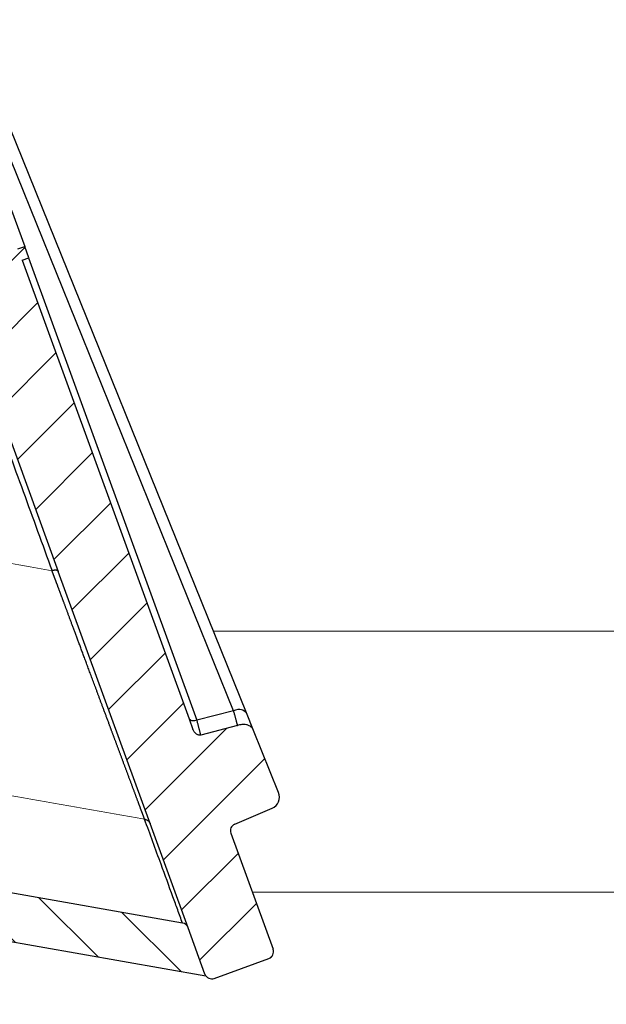
# Model space of a CAD drawing. Units: millimetres. Extents: x 2673 to 4786, y 0 to 1485.
# Drawn here: x 3332 to 3356, y 770 to 810 of the extents above; entities that cross this region are included whole.
import ezdxf

# ---------------------------------------------------------------- set-up
doc = ezdxf.new("R2010")
doc.units = ezdxf.units.MM
for name, color, linetype, lineweight in [('вспомогательный', 140, 'Continuous', 20), ('маскировка', 93, 'Continuous', 25), ('Основной', 7, 'Continuous', 30), ('штриховка', 251, 'Continuous', 0)]:
    doc.layers.add(name, color=color, linetype=linetype, lineweight=lineweight)

# ---------------------------------------------------------------- blocks, each defined once
blk = doc.blocks.new('3100ТК')
blk.add_wipeout([(3.5278769005199564, -162.7228703031014), (57.59005472701075, -162.7228703031014), (58.5278769005195, -159.22287030310162), (58.5278769005195, -100.1790672094084), (58.68386217004726, -99.22496177016671), (58.9854768711052, -98.58690866525197), (59.341032867026506, -98.12594536306474), (59.622332971596904, -97.86131311700615), (62.486272092455664, -96.13639238984712), (64.07137401542423, -95.01114608467805), (65.46066943735123, -93.7029402892162), (66.96454727322603, -91.82052485763947), (67.92068913994183, -90.18948585170708), (68.50633291842126, -88.8750068461998), (68.97345376208943, -87.47393195383881), (69.32861487116435, -85.89026651668038), (69.47448001242299, -84.56884075721231), (69.51915553922683, -83.6637342187808), (69.52787690052266, -32.13529842662831), (69.67432350992951, -31.781745036035545), (70.02787690052287, -31.63529842662868), (71.52787690051875, -31.63529842662868), (71.88143029111211, -31.488851817221843), (72.02787690051866, -31.135298426629078), (72.02787690051866, -30.135298880859665), (72.17432350992522, -29.781745490265678), (72.52787690051859, -29.63529888085887), (76.02787690052679, -29.63529888085887), (77.21920744450703, -29.38861170997623), (78.14919724408641, -28.756619224418927), (78.81992185376706, -27.732789190194666), (79.02787690052693, -26.6352988808587), (79.02787690052693, -23.844133663866046), (79.17432350993349, -23.49058027327206), (79.52787690052685, -23.344133663866415), (96.8403497520822, -23.344133663866415), (97.53814021192412, -23.060435607290856), (97.84000707705782, -22.370310612173313), (97.85378749219552, -21.84405778959652), (111.54143029111896, -8.156414990671578), (111.89498368171233, -8.009968381264713), (112.52787690052729, -8.009968381264713), (113.83240447199748, -7.7577688393089375), (115.0027506346803, -6.984842115417962), (115.77943491309559, -5.80510176856626), (116.02787690052736, -4.509968381264997), (116.02787690052736, -3.4545161714817993), (116.16820700035785, -3.1071869862518895), (116.51042715217622, -2.954820757972783), (126.52787690052668, -2.6050037044150542), (126.52787690052668, 0.4472650383831933), (119.04226346655261, 0.18586165715035463), (118.78650310673257, 0.17693030858021075), (117.2732003413166, 0.12408461153776784), (116.09582195382842, 0.08296965226367092), (113.96089172433071, 0.008416245838276382), (100.07460722452241, 0.007385945701344099), (99.47358309206537, 0.007341587479743339), (98.93887265809457, 0.0073021235003807305), (98.27423136953365, 0.007253070053138799), (97.5126269812622, 0.007196860303110952), (97.15422498841355, 0.007170408661380634), (96.05661097344937, 0.007089399924609552), (95.09341633656236, 0.007018311928476351), (94.42449472080423, 0.006968942574275161), (92.15952917205199, 0.006801778165424821), (91.1381687267288, 0.006726397277105889), (89.93523968963149, 0.006637615828992693), (89.66287804242268, 0.006617514342792674), (89.29973460992784, 0.006590712761948225), (88.73231232629573, 0.006548834504428669), (88.339095941122, 0.006519813407521724), (87.61229874486594, 0.006466172581184537), (86.64883958156878, 0.0063950650618664895), (86.64883958156877, 0.0063950650618664895), (83.45574591227276, 0.006159400718928509), (3.5278769005199138, 0.0006672033929362442)]).dxf.layer = 'маскировка'
at = {"layer": 'вспомогательный', "linetype": 'Continuous'}
for p, q in [((67.02787690051991, -83.42621670315657), (-50.97230347399045, -83.42621670315657)), ((60.78414148193815, -94.24791497502156), (-45.61348919803095, -94.24791497502156))]:
    blk.add_line(p, q, dxfattribs=at)
blk = doc.blocks.new('05100 4Е')
at = {"layer": 'штриховка', "linetype": 'Continuous'}
h = blk.add_hatch(dxfattribs=at)
h.set_pattern_fill('_USER', color=256, scale=2, angle=315, pattern_type=0)
h.set_pattern_definition([(315, (0, 0), (1.414213562373095, 1.414213562373095), [])])
edge = h.paths.add_edge_path()
edge.add_arc((22121.54357445713, 2684.752693139847), 10, 180, 204.9999999999777)
edge.add_line((22112.48049658676, 2680.52651052244), (22126.42189806328, 2650.62907857444))
edge.add_arc((22142.73548215487, 2658.236264529777), 18.00006400189556, 205.0001060516264, 259.9998939486536)
edge.add_line((22139.60977103207, 2640.509667731487), (22187.02672634169, 2632.148779167203))
edge.add_arc((22186.97463188851, 2631.853336841436), 0.2999999998452059, 19.999999982949987, 80.00000001708548, ccw=False)
edge.add_line((22187.25653967463, 2631.955942884297), (22187.95575424945, 2630.034866628616))
edge.add_line((22187.95575424945, 2630.034866628616), (22187.98716173535, 2629.948575270302))
edge.add_line((22187.98716173535, 2629.948575270302), (22139.26262856194, 2638.5400250912))
edge.add_arc((22142.7355921163, 2658.236180152805), 20.00000000151875, 205.0000000014817, 259.9999999978242, ccw=False)
edge.add_line((22124.60943637442, 2649.783814916867), (22110.66788101269, 2679.681576872758))
edge.add_arc((22121.5435104606, 2684.752981825959), 11.99993600348089, 179.9999322584103, 205.0000677415904, ccw=False)
edge.add_line((22109.54357445713, 2684.752996013647), (22109.54357445713, 2689.735636566192))
edge.add_arc((22109.04357445713, 2689.735636566192), 0.5, 0, 90)
edge.add_line((22109.04357445713, 2690.235636566192), (22107.54357445713, 2690.235636566192))
edge.add_arc((22107.54357445713, 2690.735636566192), 0.5, 180, 270, ccw=False)
edge.add_line((22107.04357445713, 2690.735636566192), (22107.04357445713, 2692.424843044882))
edge.add_arc((22107.54357445713, 2692.424843044882), 0.4999999999999176, 95.00000000007742, 180, ccw=False)
edge.add_line((22107.49999658576, 2692.922940393928), (22108.86972117996, 2693.042775768073))
edge.add_arc((22108.84357445713, 2693.341634177501), 0.2999999999998171, 275.0000000000774, 360)
edge.add_line((22109.14357445713, 2693.341634177501), (22109.14357445713, 2696.302047165619))
edge.add_arc((22108.84357445713, 2696.302047165619), 0.3000000000000114, 0, 84.9999999999227)
edge.add_line((22108.86972117996, 2696.600905575046), (22107.49999658576, 2696.720740949191))
edge.add_arc((22107.54357445713, 2697.218838298237), 0.5, 180, 264.9999999999227, ccw=False)
edge.add_line((22107.04357445713, 2697.218838298237), (22107.04357445713, 2700.03513749086))
edge.add_arc((22107.54357445713, 2700.03513749086), 0.5, 90, 180, ccw=False)
edge.add_line((22107.54357445713, 2700.53513749086), (22109.97239989186, 2700.53513749086))
edge.add_arc((22109.97239989186, 2699.53513749086), 1.000000000000001, 15.000000000021373, 90, ccw=False)
edge.add_line((22110.93832571815, 2699.793956535962), (22111.54357445713, 2697.53513749086))
edge.add_line((22111.54357445713, 2697.53513749086), (22111.54357445713, 2684.752693139847))
h = blk.add_hatch(dxfattribs=at)
h.set_pattern_fill('_USER', color=256, scale=2, angle=225, pattern_type=0)
h.set_pattern_definition([(225, (0, 0), (1.414213562373095, -1.414213562373095), [])])
edge = h.paths.add_edge_path()
edge.add_line((22175.67983016949, 2672.534104041731), (22175.86776869365, 2672.602508070396))
edge.add_line((22175.86776869365, 2672.602508070396), (22174.15766797702, 2677.300971174326))
edge.add_line((22174.15766797702, 2677.300971174326), (22173.96972945287, 2677.232567145661))
edge.add_line((22173.96972945287, 2677.232567145661), (22172.1689363941, 2682.180205411728))
edge.add_arc((22171.22924377332, 2681.838185268402), 0.9999999999999366, 20.00000000002822, 70.2850550009711)
edge.add_arc((22171.22924377332, 2681.838185268402), 0.9999999999999796, 70.2850550009711, 77.63042029601277)
edge.add_arc((22171.22924377332, 2681.838185268402), 0.99999999999984, 77.63042029601277, 109.9999999999892)
edge.add_line((22170.88722362999, 2682.777877889188), (22169.9475310092, 2682.435857745862))
edge.add_arc((22170.28955115253, 2681.496165125076), 1.000000000000019, 109.9999999999892, 142.3695797038993)
edge.add_arc((22170.28955115253, 2681.496165125076), 0.9999999999998471, 142.3695797038993, 149.7151893005279)
edge.add_arc((22170.28955115253, 2681.496165125076), 0.999999999999717, 149.7151893005279, 200.0000000000282)
edge.add_line((22169.34985853174, 2681.154144981751), (22169.40617692017, 2680.99941148126))
edge.add_line((22169.40617692017, 2680.99941148126), (22169.83456486015, 2679.822425289388))
edge.add_line((22169.83456486015, 2679.822425289388), (22170.70589155719, 2677.428474864302))
edge.add_line((22170.70589155719, 2677.428474864302), (22171.91190117661, 2674.114990667306))
edge.add_line((22171.91190117661, 2674.114990667306), (22176.53306002206, 2661.418461087706))
edge.add_line((22176.53306002206, 2661.418461087706), (22177.10728643015, 2659.840786997836))
edge.add_line((22177.10728643015, 2659.840786997836), (22181.88398506906, 2646.716915347891))
edge.add_line((22181.88398506906, 2646.716915347891), (22185.68761741915, 2636.266521354109))
edge.add_line((22185.68761741915, 2636.266521354109), (22187.25653967463, 2631.955942884297))
edge.add_line((22187.25653967463, 2631.955942884297), (22187.95575424945, 2630.034866628616))
edge.add_arc((22188.23766203604, 2630.137472671448), 0.3000000002762953, 199.9999999471843, 289.999999947201)
edge.add_line((22188.34026807887, 2629.855564884859), (22190.59553036876, 2630.67641322884))
edge.add_arc((22190.49292432541, 2630.958321015241), 0.3000000002764121, 290.0000000527819, 380.0000000527641)
edge.add_line((22190.77483211181, 2631.060927058593), (22189.02529303684, 2635.867746161517))
edge.add_arc((22189.30720082308, 2635.970352204514), 0.3000000000001616, 112.9999999999992, 199.9999999999793, ccw=False)
edge.add_line((22189.18998148453, 2636.24650366055), (22190.73836845187, 2636.903754933931))
edge.add_arc((22190.54300288763, 2637.364007360658), 0.499999999999939, 293.0000000000043, 381.999999999975)
edge.add_line((22191.00659481491, 2637.551310657365), (22189.96601145701, 2640.126844846392))
edge.add_spline(control_points=[(22189.96601145701, 2640.126844846392), (22189.95946406938, 2640.141857361149), (22189.94648031845, 2640.17162778961), (22189.92118901722, 2640.212797718864), (22189.89091003412, 2640.250750536105), (22189.84926400872, 2640.289961509026), (22189.78062442186, 2640.334646804632), (22189.68297794678, 2640.368160707053), (22189.57818749295, 2640.379176789569), (22189.47871607992, 2640.37372298511), (22189.38804959015, 2640.356127439601), (22189.3257714126, 2640.338887965238), (22189.29690541088, 2640.33089744337)], knot_values=[0, 0, 0, 0, 0.04908791234590081, 0.0973433487159202, 0.1444576527930505, 0.1943704446845533, 0.2683269709640907, 0.3884819519687234, 0.5000686437457336, 0.5825269032702154, 0.68653514002709, 0.7763916730612028, 0.7763916730612028, 0.7763916730612028, 0.7763916730612028], degree=3, periodic=0)
edge.add_line((22189.29690541088, 2640.33089744337), (22187.7866990784, 2639.932465193973))
edge.add_spline(control_points=[(22187.7866990784, 2639.932465193973), (22187.78342268924, 2639.931684610353), (22187.77652431119, 2639.930041120815), (22187.76331695853, 2639.928180653594), (22187.74354475356, 2639.927223348754), (22187.71424910429, 2639.929978596264), (22187.67689814232, 2639.939803516663), (22187.63145613818, 2639.960310755588), (22187.58469872993, 2639.992544643959), (22187.54333770374, 2640.032667120356), (22187.50931304815, 2640.075405750958), (22187.48059850312, 2640.119824683169), (22187.46643606106, 2640.153358295978), (22187.45935715564, 2640.170119635432)], knot_values=[0, 0, 0, 0, 0.01009979517494005, 0.02126492646722849, 0.03995890936419691, 0.06936567653975098, 0.1091587595104012, 0.1552621737373285, 0.218269260265641, 0.2784874918873474, 0.3274553575218648, 0.3819846054566408, 0.4364782883843464, 0.4364782883843464, 0.4364782883843464, 0.4364782883843464], degree=3, periodic=0)
edge.add_line((22187.45935715564, 2640.170119635432), (22187.29822110992, 2640.612837282513))
edge.add_line((22187.29822110992, 2640.612837282513), (22180.38314405136, 2659.611855354683))
edge.add_line((22180.38314405136, 2659.611855354683), (22180.6650518376, 2659.714461397681))
edge.add_line((22180.6650518376, 2659.714461397681), (22180.49409483093, 2660.184161913196))
edge.add_line((22180.49409483093, 2660.184161913196), (22180.21213151632, 2660.081708433162))
edge.add_line((22180.21213151632, 2660.081708433162), (22179.66495481539, 2661.585064063429))
edge.add_line((22179.66495481539, 2661.585064063429), (22179.65254675991, 2661.619154915672))
edge.add_line((22179.65254675991, 2661.619154915672), (22179.93445454615, 2661.72176095867))
edge.add_line((22179.93445454615, 2661.72176095867), (22178.31757396913, 2666.164103833989))
edge.add_line((22178.31757396913, 2666.164103833989), (22178.03566618289, 2666.061497790991))
edge.add_line((22178.03566618289, 2666.061497790991), (22177.98905611309, 2666.189557905299))
edge.add_line((22177.98905611309, 2666.189557905299), (22177.95601379423, 2666.280340930231))
edge.add_line((22177.95601379423, 2666.280340930231), (22177.47608142647, 2667.598944273513))
edge.add_line((22177.47608142647, 2667.598944273513), (22177.75793368433, 2667.701702879473))
edge.add_line((22177.75793368433, 2667.701702879473), (22177.58697472115, 2668.171408770454))
edge.add_line((22177.58697472115, 2668.171408770454), (22177.30506693492, 2668.068802727456))
edge.add_line((22177.30506693492, 2668.068802727456), (22177.04918826608, 2668.771823592202))
edge.add_line((22177.04918826608, 2668.771823592202), (22176.85984902217, 2669.292028889461))
edge.add_line((22176.85984902217, 2669.292028889461), (22175.67983016949, 2672.534104041731))
at = {"color": 0, "linetype": 'Continuous'}
for p, q in [((22189.13435311275, 2640.947031356228), (22177.85863507098, 2668.855412844232)), ((22180.65035356151, 2659.708938549592), (22187.6241467359, 2640.548599275012)), ((22189.13435311275, 2640.947031356228), (22187.6241467359, 2640.548599275012)), ((22187.02672634169, 2632.148779167203), (22139.60977103207, 2640.509667731487))]:
    blk.add_line(p, q, dxfattribs=at)
at = {"color": 7, "linetype": 'Continuous'}
for p, q in [((22189.67130810628, 2640.856261235439), (22178.39559006451, 2668.764642723443)), ((22179.94686260162, 2661.687670106427), (22180.49409483093, 2660.184161913196)), ((22180.21213151632, 2660.081708433162), (22180.49409483093, 2660.184161913196)), ((22180.6650518376, 2659.714461397681), (22180.49409483093, 2660.184161913196)), ((22177.10728643015, 2659.840786997836), (22181.88398506906, 2646.716915347891)), ((22177.10728643015, 2659.840786997836), (22181.88398506906, 2646.716915347891)), ((22180.38314405136, 2659.611855354683), (22180.6650518376, 2659.714461397681)), ((22180.38314405136, 2659.611855354683), (22187.29822110992, 2640.612837282513)), ((22185.68761741915, 2636.266521354109), (22181.88398506906, 2646.716915347891)), ((22185.68761741915, 2636.266521354109), (22181.88398506906, 2646.716915347891)), ((22187.29822110992, 2640.612837282513), (22187.45935715564, 2640.170119635432)), ((22189.96601145701, 2640.126844846392), (22189.67130810628, 2640.856261235439)), ((22189.29690541088, 2640.33089744337), (22187.7866990784, 2639.932465193973)), ((22191.00659481491, 2637.551310657365), (22189.96601145701, 2640.126844846392)), ((22187.98716173535, 2629.948575270302), (22139.26262856194, 2638.5400250912)), ((22189.18998148453, 2636.24650366055), (22190.73836845187, 2636.903754933931)), ((22187.25653967463, 2631.955942884297), (22185.68761741915, 2636.266521354109)), ((22187.25653967463, 2631.955942884297), (22185.68761741915, 2636.266521354109)), ((22189.02529303684, 2635.867746161517), (22190.77483211181, 2631.060927058593)), ((22187.95575424945, 2630.034866628616), (22187.25653967463, 2631.955942884297)), ((22187.95575424945, 2630.034866628616), (22187.25653967463, 2631.955942884297)), ((22188.34026807887, 2629.855564884859), (22190.59553036876, 2630.67641322884)), ((22187.98716173535, 2629.948575270302), (22187.95575424945, 2630.034866628616))]:
    blk.add_line(p, q, dxfattribs=at)
for centre, radius, start, end in [((22190.54300288763, 2637.364007360658), 0.499999999999939, 293.0000000000043, 21.99999999997505), ((22189.30720082308, 2635.970352204514), 0.3000000000001616, 112.9999999999992, 199.9999999999792), ((22186.97463188851, 2631.853336841436), 0.2999999998452059, 19.99999998295005, 80.00000001708551), ((22190.49292432541, 2630.958321015241), 0.3000000002764121, 290.0000000527819, 20.00000005276413), ((22188.23766203604, 2630.137472671448), 0.3000000002762953, 199.9999999471843, 289.999999947201)]:
    blk.add_arc(centre, radius, start, end, dxfattribs=at)
at = {"color": 0, "linetype": 'Continuous'}
for points in [[(22176.84833142886, 2659.868354496627), (22178.04276985394, 2656.587153101202), (22179.23678305833, 2653.306525472289), (22180.43092959664, 2650.025643080143), (22181.62507613494, 2646.744760687997)], [(22181.88398506906, 2646.716915347891), (22181.88354138171, 2646.71808478198), (22181.88306406581, 2646.719246715427), (22181.87709332251, 2646.729467467017), (22181.86814967198, 2646.738779730957), (22181.85610000301, 2646.746993604987), (22181.84415039867, 2646.752634920729), (22181.83029438936, 2646.757300678868), (22181.8146196321, 2646.760929691452), (22181.79721378389, 2646.763460770525), (22181.77173533854, 2646.765032199077), (22181.744170785, 2646.764575897197), (22181.71507897719, 2646.762159042403), (22181.68512876281, 2646.757898593566), (22181.65494440249, 2646.752020196819), (22181.62507613494, 2646.744760687997)], [(22185.45612612707, 2636.449835882567), (22185.455771589, 2636.450788719557), (22185.45472655571, 2636.45359707122), (22185.45300266402, 2636.458229666812), (22185.45061155075, 2636.464655235595), (22185.44756485272, 2636.472842506825), (22185.44387420674, 2636.482760209763), (22185.43955124964, 2636.494377073666), (22185.43460761824, 2636.507661827794), (22185.42905494935, 2636.522583201406), (22185.42290487979, 2636.539109923759), (22185.41616904639, 2636.557210724114), (22185.40885908595, 2636.576854331728), (22185.40098663531, 2636.598009475861), (22185.39256333127, 2636.62064488577), (22185.38360081066, 2636.644729290717), (22185.37411071029, 2636.670231419957), (22185.36410466699, 2636.697120002752), (22185.35359431758, 2636.725363768359), (22185.34259129886, 2636.754931446037), (22185.33110724767, 2636.785791765045), (22185.31915380081, 2636.817913454643), (22185.30674259512, 2636.851265244087), (22185.2938852674, 2636.885815862638), (22185.28059345448, 2636.921534039554), (22185.26687879318, 2636.958388504094), (22185.2527529203, 2636.996347985516), (22185.23822747268, 2637.035381213081), (22185.22331408714, 2637.075456916044), (22185.20802440048, 2637.116543823669), (22185.19237004953, 2637.158610665209), (22185.17636267111, 2637.201626169927), (22185.16001390204, 2637.245559067081), (22185.14333537914, 2637.290378085928), (22185.12633873921, 2637.336051955728), (22185.1090356191, 2637.382549405741), (22185.0914376556, 2637.429839165223), (22185.07355648555, 2637.477889963435), (22185.05540374576, 2637.526670529635), (22185.03699107304, 2637.576149593082), (22185.01833010422, 2637.626295883034), (22184.99943247612, 2637.677078128751), (22184.98030982556, 2637.728465059492), (22184.96097378935, 2637.780425404514), (22184.94143600431, 2637.832927893077), (22184.92170810726, 2637.88594125444), (22184.90180173503, 2637.939434217861), (22184.88172852442, 2637.993375512599), (22184.86150011227, 2638.047733867913), (22184.84112813538, 2638.102478013062), (22184.82062423058, 2638.157576677304), (22184.80000003468, 2638.212998589899), (22184.7792671845, 2638.268712480105), (22184.75843731687, 2638.32468707718), (22184.7375220686, 2638.380891110384), (22184.71653307651, 2638.437293308976), (22184.69548197742, 2638.493862402213), (22184.67438040815, 2638.550567119356), (22184.65324000551, 2638.607376189662), (22184.63207240633, 2638.664258342391), (22184.61088924743, 2638.721182306802), (22184.58970216561, 2638.778116812152), (22184.56852279771, 2638.835030587701), (22184.54736278054, 2638.891892362709), (22184.52623375093, 2638.948670866432), (22184.50514734568, 2639.005334828131), (22184.48411520161, 2639.061852977064), (22184.46314895556, 2639.118194042489), (22184.44226024433, 2639.174326753666), (22184.42146070474, 2639.230219839854), (22184.40076197361, 2639.285842030311), (22184.38017568777, 2639.341162054296), (22184.35971348403, 2639.396148641067), (22184.33938699921, 2639.450770519884), (22184.31920787012, 2639.504996420005), (22184.2991877336, 2639.55879507069), (22184.27933822644, 2639.612135201196), (22184.25967098549, 2639.664985540783), (22184.24019764754, 2639.717314818709), (22184.22092984943, 2639.769091764234), (22184.20187922797, 2639.820285106615), (22184.18305741998, 2639.870863575112), (22184.16447606228, 2639.920795898985), (22184.14614679169, 2639.97005080749), (22184.12808124503, 2640.018597029887), (22184.11029105911, 2640.066403295436), (22184.09278787075, 2640.113438333393), (22184.07558331678, 2640.159670873019), (22184.05868903401, 2640.205069643574), (22184.04211665926, 2640.249603374313), (22184.02587782935, 2640.293240794498), (22184.0099841811, 2640.335950633385), (22183.99444735132, 2640.377701620237), (22183.94459246196, 2640.511673020999), (22183.89544123334, 2640.643753527407), (22183.84698866916, 2640.7739565657), (22183.79922977309, 2640.902295562122), (22183.75215954882, 2641.028783942914), (22183.70577300004, 2641.153435134316), (22183.66006513044, 2641.276262562571), (22183.61503094369, 2641.397279653919), (22183.57066544349, 2641.516499834604), (22183.52696363351, 2641.633936530865), (22183.48392051746, 2641.749603168945), (22183.441531099, 2641.863513175086), (22183.39979038183, 2641.975679975528), (22183.35869336964, 2642.086116996513), (22183.31823506611, 2642.194837664283), (22183.27841047492, 2642.30185540508), (22183.23921459976, 2642.407183645144), (22183.20064244432, 2642.510835810718), (22183.16268901228, 2642.612825328043), (22183.12534930732, 2642.71316562336), (22183.08861833314, 2642.81187012291), (22183.05249109342, 2642.908952252938), (22183.01696259185, 2643.004425439681), (22182.9820278321, 2643.098303109383), (22182.94768181787, 2643.190598688286), (22182.91391955284, 2643.28132560263), (22182.8807360407, 2643.370497278657), (22182.84812628514, 2643.45812714261), (22182.81608528983, 2643.544228620728), (22182.78460805847, 2643.628815139254), (22182.75368959474, 2643.711900124429), (22182.72332490232, 2643.793497002495), (22182.69350898491, 2643.873619199694), (22182.66423684619, 2643.952280142267), (22182.63550348983, 2644.029493256455), (22182.60730391954, 2644.1052719685), (22182.57963313899, 2644.179629704644), (22182.55248615188, 2644.252579891127), (22182.52585796188, 2644.324135954193), (22182.49974357268, 2644.394311320081), (22182.47413798797, 2644.463119415035), (22182.44903621143, 2644.530573665294), (22182.42443324675, 2644.596687497101), (22182.40032409762, 2644.661474336697), (22182.37670376772, 2644.724947610325), (22182.35356726074, 2644.787120744224), (22182.33090958035, 2644.848007164638), (22182.30872573026, 2644.907620297807), (22182.28701071414, 2644.965973569972), (22182.26575953567, 2645.023080407377), (22182.24496719856, 2645.078954236261), (22182.22462870647, 2645.133608482867), (22182.2047390631, 2645.187056573436), (22182.18529327213, 2645.239311934209), (22182.16628633725, 2645.290387991429), (22182.14771326215, 2645.340298171336), (22182.1295690505, 2645.389055900173), (22182.111848706, 2645.43667460418), (22182.09454723233, 2645.483167709599), (22182.07765963317, 2645.528548642673), (22182.06118091222, 2645.572830829642), (22182.04510607316, 2645.616027696748), (22182.02943011967, 2645.658152670231), (22182.01414805544, 2645.699219176336), (22181.99925488415, 2645.739240641301), (22181.9847456095, 2645.778230491369), (22181.97061523516, 2645.816202152783), (22181.95685876483, 2645.853169051782), (22181.94347120218, 2645.889144614609), (22181.93044755091, 2645.924142267505), (22181.91778281469, 2645.958175436711), (22181.90547199723, 2645.99125754847), (22181.89351010219, 2646.023402029023), (22181.88189213327, 2646.054622304611), (22181.87061309415, 2646.084931801475), (22181.85966798852, 2646.114343945858), (22181.84905182006, 2646.142872164001), (22181.83875959247, 2646.170529882146), (22181.82878630942, 2646.197330526533), (22181.81912697459, 2646.223287523405), (22181.80977659169, 2646.248414299003), (22181.80073016439, 2646.272724279569), (22181.79198269638, 2646.296230891343), (22181.78352919134, 2646.318947560568), (22181.77536465296, 2646.340887713486), (22181.76748408492, 2646.362064776337), (22181.75988249092, 2646.382492175363), (22181.75255487464, 2646.402183336806), (22181.74549623975, 2646.421151686907), (22181.73870158996, 2646.439410651908), (22181.73216592894, 2646.456973658052), (22181.72588426038, 2646.473854131577), (22181.71985158796, 2646.490065498727), (22181.71406291538, 2646.505621185742), (22181.70851324631, 2646.520534618865), (22181.70319758444, 2646.534819224338), (22181.69811093347, 2646.548488428401), (22181.69324829707, 2646.561555657296), (22181.68860467892, 2646.574034337265), (22181.68417508272, 2646.585937894549), (22181.67995451216, 2646.59727975539), (22181.67593797091, 2646.608073346029), (22181.67212046266, 2646.618332092707), (22181.6684969911, 2646.628069421667), (22181.66506255992, 2646.637298759149), (22181.6618121728, 2646.646033531397), (22181.65874083342, 2646.65428716465), (22181.65584354547, 2646.66207308515), (22181.65311531264, 2646.66940471914), (22181.65055113861, 2646.67629549286), (22181.64814602707, 2646.682758832552), (22181.64589498171, 2646.688808164457), (22181.64379300621, 2646.694456914818), (22181.64183510424, 2646.699718509875), (22181.64001627952, 2646.704606375871), (22181.63833153571, 2646.709133939046), (22181.6367758765, 2646.713314625643), (22181.63534430558, 2646.717161861902), (22181.63403182663, 2646.720689074065), (22181.63283344335, 2646.723909688375), (22181.63174415941, 2646.726837131072), (22181.6307589785, 2646.729484828397), (22181.62987290431, 2646.731866206594), (22181.62908094052, 2646.733994691902), (22181.62837809082, 2646.735883710564), (22181.6277593589, 2646.73754668882), (22181.62721974843, 2646.738997052914), (22181.62675426311, 2646.740248229085), (22181.62635790663, 2646.741313643576), (22181.62602568266, 2646.742206722629), (22181.62575259489, 2646.742940892484), (22181.62553364701, 2646.743529579383), (22181.6253638427, 2646.743986209568), (22181.62523818566, 2646.74432420928), (22181.62515167956, 2646.744557004762), (22181.6250993281, 2646.744698022253), (22181.62507613494, 2646.744760687997)], [(22189.67130810628, 2640.856261235439), (22189.47418561886, 2640.986742410206), (22189.13435311275, 2640.947031356228)], [(22187.6241467359, 2640.548599275012), (22187.41615154068, 2640.529711585197), (22187.29822110992, 2640.612837282513)], [(22189.13435311275, 2640.947031356228), (22189.15264932135, 2640.877681893165), (22189.17004976045, 2640.811727731036), (22189.1865144096, 2640.749320562229), (22189.20200324839, 2640.690612079134), (22189.21647625637, 2640.635753974137), (22189.22989341311, 2640.584897939629), (22189.24221469818, 2640.538195667997), (22189.25340009115, 2640.495798851631), (22189.2623295287, 2640.461952948739), (22189.27025907177, 2640.431897019312), (22189.27717844159, 2640.405670023743), (22189.28307735939, 2640.383310922426), (22189.28794554638, 2640.364858675753), (22189.29177272381, 2640.350352244118), (22189.29454861288, 2640.339830587914), (22189.29626293483, 2640.333332667533), (22189.29690541088, 2640.33089744337)], [(22187.7866990784, 2639.932465193973), (22187.78605658914, 2639.934900468198), (22187.78434225691, 2639.941398427567), (22187.7815663601, 2639.951920113071), (22187.77773917714, 2639.9664265657), (22187.77287098644, 2639.984878826445), (22187.76697206639, 2640.007237936298), (22187.76005269541, 2640.033464936251), (22187.75212315191, 2640.063520867292), (22187.7431937143, 2640.097366770415), (22187.73200832133, 2640.139763586782), (22187.71968703626, 2640.186465858413), (22187.70626987952, 2640.237321892921), (22187.69179687154, 2640.292179997918), (22187.67630803275, 2640.350888481013), (22187.6598433836, 2640.413295649821), (22187.6424429445, 2640.47924981195), (22187.6241467359, 2640.548599275012)], [(22187.02672634169, 2632.148779167203), (22186.82856176141, 2632.691449017402), (22186.63039718112, 2633.234118867601), (22186.13844401872, 2634.581322241747), (22185.45612612707, 2636.449835882567)], [(22185.45612612707, 2636.449835882567), (22185.49357643579, 2636.442193944962), (22185.53051652741, 2636.429542332354), (22185.56587618658, 2636.411854956641), (22185.59861583087, 2636.389445872492), (22185.62776900838, 2636.362842961001), (22185.65260978068, 2636.332858434275), (22185.67261947337, 2636.300412470545), (22185.68761741915, 2636.266521354109)]]:
    blk.add_spline(points, degree=3, dxfattribs=at)
at = {"color": 7, "linetype": 'Continuous'}
for points in [[(22189.96601145701, 2640.126844846392), (22189.94533713557, 2640.171366706473), (22189.92017526795, 2640.212542764487), (22189.89068906524, 2640.249289487183), (22189.85436175727, 2640.283518329034), (22189.79254453324, 2640.324116344137), (22189.67936300981, 2640.364454448873), (22189.56845847354, 2640.376774102342), (22189.48611300902, 2640.372462592299), (22189.3837896355, 2640.353817468435), (22189.29690541088, 2640.33089744337)], [(22187.7866990784, 2639.932465193973), (22187.77684053925, 2639.930270841529), (22187.76579248725, 2639.928658137614), (22187.74712099189, 2639.927741494257), (22187.71782802869, 2639.930326104551), (22187.67928810869, 2639.940233878549), (22187.63718052929, 2639.959008237253), (22187.58508625037, 2639.994449442775), (22187.54171050567, 2640.036220008871), (22187.51107307957, 2640.074419484922), (22187.48200602191, 2640.120555640098), (22187.45935715564, 2640.170119635432)]]:
    blk.add_spline(points, degree=3, dxfattribs=at)
at = {"layer": 'вспомогательный', "linetype": 'Continuous'}
for points in [[(22161.26324139984, 2650.293134191955), (22162.72818941295, 2650.041381729567), (22164.21190984741, 2649.794188056687), (22165.66070966004, 2649.553151831388), (22167.02089580763, 2649.319871710835), (22174.32298597128, 2648.032316199416), (22181.62507613494, 2646.744760687997)], [(22160.57778888979, 2640.857237629582), (22161.75944013092, 2640.645646179497), (22162.9281284948, 2640.432462998745), (22164.1211704587, 2640.21499213742), (22165.37588027121, 2639.990525006214), (22175.41600319915, 2638.22018044439), (22185.45612612707, 2636.449835882567)]]:
    blk.add_spline(points, degree=3, dxfattribs=at)
blk = doc.blocks.new('05100.4е маск')
at = {"color": 7}
blk.add_wipeout([(22166.896580768615, 2619.983841283944), (22169.15184305798, 2620.804689627736), (22169.320475196644, 2620.9594969110035), (22169.331144801385, 2621.189203457325), (22167.581605726326, 2625.9960225605078), (22167.581605726326, 2626.2012346465012), (22167.746294174012, 2626.3747800595415), (22169.294681141353, 2627.032031332923), (22169.56126809717, 2627.3020600771556), (22169.56290750439, 2627.679587056357), (22156.888760959122, 2658.94716725316), (22156.951902753994, 2658.892919122434), (22156.871946727497, 2659.0908172324707), (22156.623623914904, 2659.354644779072), (22156.262168947847, 2659.3816663137495), (22155.78760942857, 2659.2340940489576), (22155.78578100931, 2659.236019904661), (22155.564216364353, 2659.254359181184), (22155.416161711655, 2659.4203052884527), (22154.236142858976, 2662.6623804407227), (22154.42408138313, 2662.730784469388), (22152.713980666504, 2667.4292475733173), (22152.526042142348, 2667.360843544652), (22151.900359971387, 2669.0798911811225), (22153.15485764842, 2669.804175752656), (22153.768015022917, 2670.4797026200536), (22153.870950942455, 2671.3619206137514), (22153.822020850526, 2671.6608792573093), (22153.50164041459, 2672.361929367529), (22152.862503778106, 2672.8046201561224), (22152.094646484857, 2672.8717935797463), (22151.269534893192, 2672.7233160594183), (22150.66327514763, 2672.478753800341), (22150.383228940256, 2673.2481744315055), (22150.383228940253, 2673.248174431506), (22149.934819439517, 2673.8884638734444), (22149.233555798364, 2674.2122039213277), (22148.46102882829, 2674.1448195921544), (22147.82371945668, 2673.6989652200127), (22147.496639049616, 2672.995700601328), (22147.5641510779, 2672.2221140015286), (22147.892912464224, 2671.318849516205), (22147.66309913129, 2671.5116857991106), (22146.829823322136, 2671.6586148066367), (22146.636200337645, 2671.7821499592824), (22146.586475449534, 2672.0061515858397), (22147.101142897656, 2674.9249757275234), (22147.26579459102, 2675.2157980697807), (22147.576097025812, 2675.3378470521993), (22158.654429366205, 2675.7247109422115), (22158.657919315872, 2675.624771859509), (22168.608495347897, 2675.9722536314334), (22168.605005398225, 2676.0721927141353), (22209.09988714661, 2676.3654169481765), (22209.09988714661, 2679.8639129651833), (22209.246415062724, 2680.217529083209), (22209.59988714661, 2680.3639129651833), (22211.09988714661, 2680.3639129651833), (22211.454969170565, 2680.511742351489), (22211.59988714661, 2680.8639129651833), (22211.599887146607, 2682.553119443874), (22211.468166083334, 2682.891389882628), (22211.143465017984, 2683.0512167929187), (22209.77374042379, 2683.1710521670643), (22209.57775908773, 2683.267750869883), (22209.500540830246, 2683.450117070551), (22209.500540830246, 2686.450117070551), (22209.578774234866, 2686.633276481705), (22209.77374042379, 2686.7291819740385), (22211.143465017984, 2686.8490173481828), (22211.46836911276, 2687.0093211106137), (22211.59988714661, 2687.347114697229), (22211.59988714661, 2688.663413889851), (22212.999698217587, 2688.663414344082), (22213.10336508908, 2688.6639807494935), (22213.453387821388, 2688.8099274030096), (22213.599887146596, 2689.163413889851), (22213.599887146596, 2690.163413889851), (22213.45257570368, 2690.5179461507646), (22213.099887146596, 2690.663413889851), (22086.09988714661, 2690.663413889851), (22085.7458478894, 2690.5167861701334), (22085.59988714661, 2690.163413889851), (22085.59988714661, 2687.347114697229), (22085.73122977064, 2687.0094265633957), (22086.056309275238, 2686.8490173481828), (22087.426033869437, 2686.729181974038), (22087.620824648537, 2686.632960123344), (22087.699887146617, 2686.4303235646103), (22087.699887146613, 2683.4699105764926), (22087.621027677964, 2683.2671181531764), (22087.426033869437, 2683.1710521670648), (22086.056309275238, 2683.0512167929196), (22085.730823711787, 2682.8907571659215), (22085.59988714661, 2682.553119443874), (22085.59988714661, 2680.8639129651833), (22085.746863036537, 2680.509949654151), (22086.09988714661, 2680.3639129651833), (22087.59988714661, 2680.3639129651833), (22087.95318382068, 2680.2174236304268), (22088.09988714661, 2679.8639129651833), (22088.099887146614, 2674.88127241264), (22088.099887146614, 2674.88127241264), (22088.099887146614, 2674.88127241264), (22088.099887146614, 2674.88127241264), (22088.38259105897, 2672.2603783362133), (22089.25399336004, 2669.694395735175), (22092.119956752784, 2663.5612617986912), (22103.165749063675, 2639.9120913163392), (22105.12703699913, 2636.5752615725646), (22107.729671224955, 2633.65295401329), (22110.716843185688, 2631.3839264529083), (22114.128752707886, 2629.6891947559775), (22117.86023054831, 2628.661768278281), (22117.818941252182, 2628.668301490057)], dxfattribs=at).dxf.layer = 'Основной'
at = {"layer": 'Основной', "color": 7}
blk.add_blockref('05100 4Е', (-21.44368731052236, -9.871723601007943), dxfattribs=at)
blk = doc.blocks.new('156 разр с маск')
blk.add_wipeout([(24164.670585996617, 1005.30488123714), (24165.964648821162, 1005.4752370396604), (24167.171049676897, 1005.9746360014983), (24168.20629672564, 1006.7694275143735), (24169.001359962105, 1007.8058316781832), (24169.501015382153, 1009.0120096595206), (24176.142390676192, 1034.9316420961068), (24176.239078362698, 1035.6998397554912), (24176.24014114315, 1086.3084315717476), (24188.545696709447, 1086.3084315717476), (24189.045440151272, 1086.4424642724193), (24189.41170523773, 1086.8087034077475), (24189.545696709447, 1087.3084315717476), (24189.545696709443, 1102.3084315717479), (24189.411299178875, 1102.8095136179622), (24189.045440151272, 1103.1746612793072), (24188.545696709443, 1103.3084315717476), (24177.351252543518, 1103.3084315717476), (24177.083440366616, 1103.3451244613566), (24176.727685938138, 1103.5253838075955), (24176.482370838145, 1103.8276233657991), (24176.4116118286, 1104.0083329294791), (24176.406655285657, 1104.0315675845782), (24176.39573301187, 1104.1560989128225), (24176.39555307549, 1108.3084315717476), (24176.326908258183, 1108.6835852624083), (24176.116508683685, 1109.0022875303466), (24176.08127323075, 1109.0373287934822), (24175.790503655484, 1109.2272982975724), (24175.395696699245, 1109.3084315717476), (24001.68319632945, 1109.3082791542765), (24001.308337021965, 1109.2319819103514), (24000.970902786514, 1108.9982455173235), (24000.766830681277, 1108.6909413914861), (24000.697347037807, 1108.3084315717476), (24000.695696719657, 1104.1588271815785), (24000.679780927523, 1104.0083300752647), (24000.60903466292, 1103.8276463747627), (24000.363730433084, 1103.5253975359224), (24000.0079079942, 1103.345308247158), (23999.779879252113, 1103.3096321306084), (23999.740137574485, 1103.3084315717476), (23988.063174715193, 1103.3084315698666), (23987.562894269246, 1103.1744628294841), (23987.196832212216, 1102.8078267945243), (23987.06317471519, 1102.3084315698666), (23987.06317471519, 1087.3084315698666), (23987.19723827107, 1086.808008833396), (23987.563097298673, 1086.4424642724193), (23988.063174715193, 1086.3084315698666), (24000.368730281487, 1086.3084315698666), (24000.372214675685, 1035.6998387279086), (24000.467075469, 1034.942569858663), (24007.10865629658, 1009.0107860097448), (24007.608395664403, 1007.8040456298336), (24008.403052842015, 1006.7693282894766), (24009.438705949582, 1005.9746360014983), (24010.645106805347, 1005.4748401400288), (24011.938285428023, 1005.304881235259)]).translate(0, 0, -1508.091443032034).dxf.layer = 'маскировка'

msp = doc.modelspace()

# ---------------------------------------------------------------- hatches: boundary and pattern name
at = {"layer": 'штриховка'}
h = msp.add_hatch(dxfattribs=at)
h.set_pattern_fill('ANSI37', color=256, scale=6)
h.set_pattern_definition([(45, (12.96983225977237, -266.8246570973583), (-13.47038418160373, 13.47038418160373), []), (135, (12.96983225977237, -266.8246570973583), (-13.47038418160373, -13.47038418160373), [])])
edge = h.paths.add_edge_path()
edge.add_arc((3260.889424040746, 735.096746254841), 2.000000000000809, 179.9999999999967, 272.5345286325147, ccw=False)
edge.add_line((3258.889424040745, 735.0967462507556), (3258.890650728984, 746.1267087777898))
edge.add_arc((3260.889424040747, 746.196746254839), 2.000000000001625, 92.84839898701398, 182.0068362318447, ccw=False)
edge.add_line((3260.79003710982, 748.1942752879114), (3262.704899174122, 748.1968660018864))
edge.add_arc((3262.689424040748, 749.1967462548411), 1.000000000000808, 270.8866952230796, 360)
edge.add_line((3263.689424040749, 749.1967462548411), (3263.689424040747, 756.1967462548405))
edge.add_line((3263.689424040747, 756.1967462548405), (3267.107639931149, 756.1967462548406))
edge.add_line((3267.107639931149, 756.1967462548406), (3267.107639931149, 758.9384528259109))
edge.add_line((3267.107639931149, 758.9384528259109), (3266.639489014477, 760.6258165118254))
edge.add_line((3266.639489014477, 760.6258165118254), (3265.145436291098, 761.9325021362347))
edge.add_line((3265.145436291098, 761.9325021362347), (3263.457781974269, 762.9129757338308))
edge.add_line((3263.457781974269, 762.9129757338308), (3260.410158909849, 765.2872700930129))
edge.add_line((3260.410158909849, 765.2872700930129), (3258.174682735261, 768.2239346855663))
edge.add_line((3258.174682735261, 768.2239346855663), (3256.614741021609, 771.8847926136086))
edge.add_line((3256.614741021609, 771.8847926136086), (3256.092440514393, 775.6807843486774))
edge.add_line((3256.092440514393, 775.6807843486774), (3256.089424037318, 827.0937002855301))
edge.add_arc((3255.58942404076, 827.0936416140073), 0.5000000000003648, 0.006723261279562931, 97.80984138228602)
edge.add_line((3255.521481167879, 827.5890038713756), (3254.127006578226, 827.5950560617932))
edge.add_arc((3254.089424040757, 828.0936416140075), 0.4999999999995244, 180.2300365384445, 274.31070717477036, ccw=False)
edge.add_line((3253.589428070597, 828.0916341719028), (3253.585142963289, 829.1589308974312))
edge.add_arc((3253.087824468134, 829.0928522844181), 0.5016892152727492, 7.568547641778084, 90.06546849693795)
edge.add_line((3253.087251217679, 829.5945411721812), (3249.638388721162, 829.5940407763801))
edge.add_arc((3249.589424040765, 832.5936411597773), 3.000000000000548, 180.5988564496668, 270.9351980355325, ccw=False)
edge.add_line((3246.589587906255, 832.5622856803072), (3246.589424040899, 835.3848063763003))
edge.add_arc((3246.089424040093, 835.3848063759644), 0.5000000008058123, 3.848338847294028e-08, 89.99999992308534)
edge.add_line((3246.089424040765, 835.8848063767703), (3243.163732004101, 835.8848063762787))
edge.add_line((3243.163732004101, 835.8848063762787), (3242.578606225228, 835.884806376275))
edge.add_arc((3242.465851228684, 835.8780431353816), 0.1129576499088183, 3.432587896822377, 356.5674121031776)
edge.add_line((3242.578606225228, 835.8712798944882), (3235.224709451303, 835.8983328580161))
edge.add_arc((3234.963338697781, 836.3464090909063), 0.5187359456196254, 242.85574361107, 300.2557646419973, ccw=False)
edge.add_line((3234.726674557958, 835.8848063762262), (3234.663789518841, 835.8848063762257))
edge.add_line((3234.663789518841, 835.8848063762257), (3228.762830754883, 835.8905472683973))
edge.add_arc((3228.859645878698, 837.0365989285532), 1.150133720897488, 162.3729510786802, 265.17128329135755, ccw=False)
edge.add_line((3227.763513449097, 837.3848822510392), (3222.089424040759, 843.0589716588427))
edge.add_line((3222.089424040759, 843.0589716588427), (3222.08942404076, 638.874096471639))
edge.add_line((3222.08942404076, 638.874096471639), (3267.089424040777, 638.874096471639))
edge.add_line((3267.089424040777, 638.874096471639), (3267.089424040747, 687.1771310125678))
edge.add_line((3267.089424040747, 687.1771310125678), (3263.689424040747, 693.0661037583059))
edge.add_line((3263.689424040747, 693.0661037583059), (3263.689424040747, 732.159175126833))
edge.add_arc((3262.68773590705, 732.0928672790299), 1.00388039520129, 3.787231808870511, 89.96535872977849)
edge.add_line((3262.688342857339, 733.0967474907487), (3260.977866933135, 733.0987027481102))
edge = h.paths.add_edge_path()
edge.add_line((3422.089424040759, 843.0589716588427), (3416.317451787904, 837.2869994065102))
edge.add_arc((3415.401896892317, 836.884806376772), 1.000000000001956, -89.99999999979161, 23.71534712996322, ccw=False)
edge.add_line((3415.401896892321, 835.88480637677), (3409.488581697603, 835.8848063767703))
edge.add_line((3409.488581697603, 835.8848063767703), (3409.415384574779, 833.0817541442987))
edge.add_arc((3408.915554964583, 833.0948063767707), 0.5000000000005111, 270.00000000010425, 358.5041544104996, ccw=False)
edge.add_line((3408.915554964584, 832.5948063767703), (3401.561608430622, 832.5948063767703))
edge.add_arc((3401.561608430622, 833.0948063767707), 0.5000000000004547, 181.4958455894483, 270, ccw=False)
edge.add_line((3401.061778820427, 833.0817541442991), (3400.988581697603, 835.88480637677))
edge.add_line((3400.988581697603, 835.88480637677), (3398.089424040764, 835.8848063767703))
edge.add_arc((3398.089424040765, 835.3848063767703), 0.5, 90.00000000005213, 180)
edge.add_line((3397.589424040765, 835.3848063767703), (3397.589424040765, 832.5936411597779))
edge.add_arc((3394.589424040765, 832.5936411597775), 3, -90.0000000000087, 8.697043085703626e-12, ccw=False)
edge.add_line((3394.589424040765, 829.5936411597775), (3391.089424040757, 829.5936411597768))
edge.add_arc((3391.089424040757, 829.0936411597762), 0.5000000000005684, 90.00000000010422, 224.9999869871369)
edge.add_arc((3389.901979336293, 828.4548150305762), 0.8813371492429045, -77.72041879081661, 18.88573300945609, ccw=False)
edge.add_line((3390.089424040757, 827.5936416140078), (3388.58942404076, 827.5936416140078))
edge.add_arc((3388.58942404076, 827.0936416140078), 0.5, 90.00000000005213, 180)
edge.add_line((3388.08942404076, 827.0936416140078), (3388.08942404076, 775.7930307063914))
edge.add_line((3388.08942404076, 775.7930307063914), (3387.535000942179, 771.7550082644937))
edge.add_line((3387.535000942179, 771.7550082644937), (3386.07906951156, 768.2936359550115))
edge.add_line((3386.07906951156, 768.2936359550115), (3383.327568866627, 764.8718968536907))
edge.add_line((3383.327568866627, 764.8718968536907), (3380.589416351364, 762.802645132298))
edge.add_line((3380.589416351364, 762.802645132298), (3378.589414562857, 761.6479490694844))
edge.add_line((3378.589414562857, 761.6479490694844), (3377.547023974904, 760.6420312982991))
edge.add_line((3377.547023974904, 760.6420312982991), (3377.089424040758, 759.0498728312193))
edge.add_line((3377.089424040758, 759.0498728312193), (3377.089424040757, 756.1967462548313))
edge.add_line((3377.089424040757, 756.1967462548313), (3380.489424040761, 756.1967462548314))
edge.add_line((3380.489424040761, 756.1967462548314), (3380.489424040758, 749.19674625484))
edge.add_arc((3381.489424040758, 749.1967462548396), 0.9999999999990905, 179.9999999999739, 270.000000000026)
edge.add_line((3381.489424040758, 748.1967462548406), (3383.289424040763, 748.1967462548403))
edge.add_arc((3383.289424040762, 746.1967462548407), 1.999999999999545, 0, 89.99999999998698, ccw=False)
edge.add_line((3385.289424040762, 746.1967462548407), (3385.289424040761, 735.0967462548404))
edge.add_arc((3383.28942404076, 735.096746254842), 2.000000000001819, 270.00000000006514, 359.9999999999544, ccw=False)
edge.add_line((3383.289424040762, 733.0967462548401), (3381.489424040763, 733.0967462548398))
edge.add_arc((3381.489424040763, 732.0967462548354), 1.000000000004434, 90.00000000002606, 179.9999999999739)
edge.add_line((3380.489424040759, 732.0967462548358), (3380.489424040761, 693.0661037583027))
edge.add_line((3380.489424040761, 693.0661037583027), (3377.089424040762, 687.1771310125715))
edge.add_line((3377.089424040762, 687.1771310125715), (3377.089424040789, 638.8740964715425))
edge.add_line((3377.089424040789, 638.8740964715425), (3422.089424040754, 638.8740964715425))
edge.add_line((3422.089424040754, 638.8740964715425), (3422.089424040759, 843.0589716588427))

# ---------------------------------------------------------------- next in the draw order: block references
at = {"layer": 'Основной', "color": 7}
msp.add_blockref('156 разр с маск', (-20766.21501167152, -244.8684100424923, 1508.091443032034), dxfattribs=at)

# ---------------------------------------------------------------- next in the draw order: block references
at = {"layer": 'маскировка'}
msp.add_blockref('3100ТК', (3318.561547140238, 868.4268314332833), dxfattribs=at)

# ---------------------------------------------------------------- next in the draw order: block references
at = {"layer": 'Основной', "color": 7}
msp.add_blockref('05100.4е маск', (-18826.71013618971, -1849.372891682681), dxfattribs=at)

doc.saveas('drawing.dxf')
